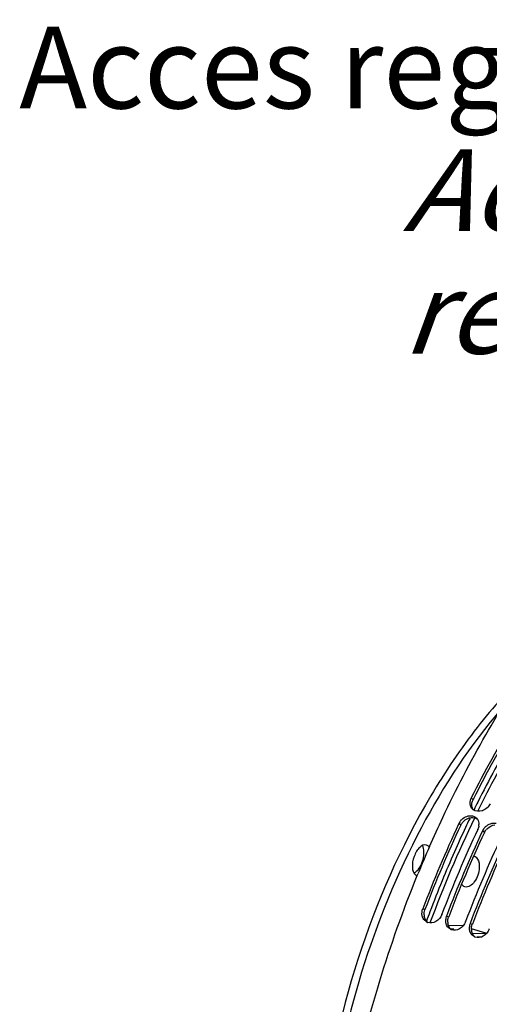
# Model space of a CAD drawing. Units: millimetres. Extents: x 0 to 594, y 0 to 420.
# Drawn here: x 268 to 288, y 83 to 125 of the extents above; entities that cross this region are included whole.
import ezdxf

# ---------------------------------------------------------------- set-up
doc = ezdxf.new("R2010")
doc.units = ezdxf.units.MM
doc.header["$LTSCALE"] = 32.67
doc.layers.get('0').update_dxf_attribs({"linetype": 'CONTINUOUS'})
doc.layers.add('AXES', color=7, linetype='CONTINUOUS')
doc.styles.add('TEXTSTYLE_9', font='arial.ttf')

msp = doc.modelspace()

# ---------------------------------------------------------------- linework, layer by layer
at = {"color": 9, "linetype": 'CONTINUOUS'}
for p, q in [((287.56732, 91.893803), (287.493524, 91.975334)), ((287.039176, 90.803054), (286.961876, 90.877346)), ((288.053351, 90.490609), (287.97605, 90.564901)), ((285.506466, 87.176776), (285.418993, 87.227)), ((286.520641, 86.864331), (286.433167, 86.914555)), ((287.534815, 86.551886), (287.447342, 86.60211))]:
    msp.add_line(p, q, dxfattribs=at)
at = {"color": 3, "linetype": 'CONTINUOUS'}
for p, q in [((287.585014, 91.929183), (287.56732, 91.893803)), ((285.511989, 87.191357), (285.506466, 87.176776)), ((286.526163, 86.878912), (286.520641, 86.864331)), ((287.540338, 86.566467), (287.534815, 86.551886))]:
    msp.add_line(p, q, dxfattribs=at)
at = {"color": 7, "linetype": 'CONTINUOUS'}
for p, q in [((286.961876, 90.877346), (286.947097, 90.845813)), ((287.97605, 90.564901), (287.963905, 90.538992)), ((285.180719, 88.646919), (285.212381, 88.724555)), ((286.230333, 86.977044), (286.235387, 86.990391)), ((287.244507, 86.664599), (287.249562, 86.677946)), ((288.258682, 86.352154), (288.263737, 86.365501))]:
    msp.add_line(p, q, dxfattribs=at)
for centre, radius, start, end in [((328.448506, 71.570626), 45.756558, 148.808336, 153.516465), ((287.963461, 91.74049), 0.52535, 153.4470235, 158.666699), ((287.782271, 91.740729), 0.34098, 223.5757406, 227.2182777), ((287.782981, 91.741504), 0.342031, 227.2192859, 232.5414608), ((287.477648, 90.865807), 0.343223, 35.2161706, 44.6523075), ((333.776073, 68.93946), 51.69953, 154.9300501, 159.2845305), ((287.472051, 90.637324), 0.563816, 147.1054781, 154.8045172), ((287.334233, 90.847213), 0.489273, 350.2504977, 358.0439285), ((334.569325, 68.69703), 51.679943, 154.8905023, 159.2694185), ((334.787802, 68.628014), 51.696888, 154.9230221, 159.2846077), ((335.583499, 68.384585), 51.679943, 154.8905023, 159.2694185), ((287.275518, 90.860864), 0.549739, 334.8682819, 336.3523928), ((288.486225, 90.32488), 0.563816, 147.1054781, 154.8045172), ((333.157563, 69.128449), 51.795249, 156.3585918, 157.7692339), ((335.801977, 68.315569), 51.696888, 154.9230221, 159.2846077), ((285.938276, 87.030428), 0.555243, 159.2661101, 161.674996), ((286.957195, 86.716477), 0.560221, 161.6813914, 174.4856004), ((286.95245, 86.717983), 0.555243, 159.2661101, 161.674996), ((285.75347, 86.967649), 0.349864, 241.9593945, 247.4500172), ((285.751517, 86.963071), 0.344888, 247.4580434, 249.8060297), ((287.97137, 86.404033), 0.560221, 161.6813914, 174.4856004), ((287.966625, 86.405538), 0.555243, 159.2661101, 161.674996), ((286.767645, 86.655204), 0.349864, 241.9593945, 247.4500172), ((286.765692, 86.650627), 0.344888, 247.4580434, 249.8060297), ((287.78182, 86.342759), 0.349864, 241.9593945, 247.4500172), ((287.779867, 86.338182), 0.344888, 247.4580434, 249.8060297)]:
    msp.add_arc(centre, radius, start, end, dxfattribs=at)
at = {"color": 3, "linetype": 'CONTINUOUS'}
for centre, radius, start, end in [((328.189971, 71.658265), 45.383617, 148.7336904, 153.4705865), ((333.526309, 69.017479), 51.338726, 154.8904895, 159.2678684), ((287.593709, 90.53093), 0.618547, 133.4760745, 140.1488383), ((288.607884, 90.218485), 0.618547, 133.4760745, 140.1488383), ((334.540484, 68.705034), 51.338726, 154.8904895, 159.2678684), ((335.554658, 68.39259), 51.338726, 154.8904895, 159.2678684), ((285.966724, 86.981825), 0.49586, 181.9564247, 190.0123256), ((286.980899, 86.66938), 0.49586, 181.9564247, 190.0123256), ((287.995074, 86.356936), 0.49586, 181.9564247, 190.0123256)]:
    msp.add_arc(centre, radius, start, end, dxfattribs=at)
at = {"color": 7, "linetype": 'CONTINUOUS'}
for points, knots in [([(288.1144, 94.671312), (289.332374, 96.782075), (291.921406, 100.547661), (295.258249, 103.719574), (296.998245, 104.910592)], [0, 0, 0, 0, 0.536121208, 1, 1, 1, 1]), ([(289.658113, 97.140768), (288.874867, 96.376049), (287.375217, 94.632662), (284.729088, 90.550831), (282.250178, 84.675686), (280.992295, 78.424181), (280.881891, 73.560604), (281.140062, 71.275258), (281.356989, 70.202173)], [0, 0, 0, 0, 0.112753128, 0.235779558, 0.499982666, 0.764195283, 0.887232784, 1, 1, 1, 1]), ([(288.792141, 95.800687), (287.45243, 94.251029), (285.085934, 90.629466), (282.612619, 84.563194), (281.24282, 78.156776), (281.160562, 73.831189), (281.395731, 71.796126)], [0, 0, 0, 0, 0.239098966, 0.499989938, 0.760886195, 1, 1, 1, 1]), ([(285.709325, 89.898924), (285.890808, 90.31346), (286.626986, 91.936215), (287.449992, 93.519884), (288.1144, 94.671312)], [0, 0, 0, 0, 0.253955822, 1, 1, 1, 1]), ([(288.304864, 91.725378), (288.237608, 91.590765), (288.013552, 91.374058), (287.679403, 91.389977), (287.574962, 91.470002)], [0, 0, 0, 0, 0.53351186, 1, 1, 1, 1]), ([(285.57468, 89.955062), (285.478725, 89.984379), (285.291823, 89.885872), (285.144229, 89.687171), (285.006514, 89.400667), (284.93834, 89.052277), (285.013746, 88.748736), (285.103591, 88.676702)], [0, 0, 0, 0, 0.189853842, 0.325364743, 0.47890043, 0.782099191, 1, 1, 1, 1]), ([(285.110319, 88.798316), (285.188859, 88.857581), (285.323776, 89.031423), (285.445162, 89.336316), (285.486521, 89.651924), (285.447595, 89.85806), (285.402747, 89.935151)], [0, 0, 0, 0, 0.237422961, 0.515626132, 0.784786461, 1, 1, 1, 1]), ([(281.834544, 76.397941), (281.98544, 77.434867), (282.729704, 81.608522), (283.978261, 85.691691), (285.180719, 88.646919)], [0, 0, 0, 0, 0.247230471, 1, 1, 1, 1]), ([(286.230333, 86.977044), (286.184148, 86.855049), (286.020372, 86.642371), (285.741389, 86.599323), (285.632462, 86.639384)], [0, 0, 0, 0, 0.529176757, 1, 1, 1, 1]), ([(287.244507, 86.664599), (287.198323, 86.542604), (287.034547, 86.329926), (286.755564, 86.286878), (286.646637, 86.326939)], [0, 0, 0, 0, 0.529176757, 1, 1, 1, 1]), ([(288.258682, 86.352154), (288.212498, 86.230159), (288.048722, 86.017481), (287.769739, 85.974433), (287.660812, 86.014494)], [0, 0, 0, 0, 0.529176757, 1, 1, 1, 1])]:
    msp.add_open_spline(points, degree=3, knots=knots, dxfattribs=at)
for points in [[(287.454929, 91.645716), (287.428334, 91.73745), (287.439372, 91.842637), (287.474108, 91.931608)], [(287.535244, 91.505687), (287.498153, 91.54467), (287.469912, 91.594035), (287.454929, 91.645716)], [(287.091913, 91.055813), (287.207189, 91.165337), (287.390276, 91.235554), (287.545819, 91.202532)], [(287.545819, 91.202532), (287.61111, 91.188671), (287.674902, 91.154506), (287.721812, 91.107025)], [(286.99863, 90.94353), (287.025016, 90.984414), (287.056638, 91.022297), (287.091913, 91.055813)], [(287.758055, 91.063731), (287.804604, 90.997788), (287.825895, 90.911186), (287.823221, 90.830513)], [(287.81644, 90.764359), (287.809169, 90.721809), (287.79641, 90.679901), (287.779095, 90.640358)], [(288.012805, 90.631085), (288.03919, 90.671969), (288.070812, 90.709852), (288.106088, 90.743368)], [(288.106088, 90.743368), (288.221364, 90.852892), (288.404451, 90.923109), (288.559994, 90.890087)], [(285.642038, 89.919104), (285.622181, 89.935025), (285.599021, 89.947625), (285.57468, 89.955062)], [(285.691353, 89.865835), (285.677397, 89.885602), (285.660917, 89.903968), (285.642038, 89.919104)], [(285.039017, 88.754307), (285.064197, 88.766393), (285.088025, 88.781493), (285.110319, 88.798316)], [(285.103591, 88.676702), (285.123449, 88.660782), (285.146608, 88.648182), (285.170949, 88.640745)], [(285.390423, 86.943389), (285.375244, 87.02954), (285.383684, 87.121959), (285.41119, 87.205)], [(285.43457, 86.814349), (285.412978, 86.854355), (285.398311, 86.898618), (285.390423, 86.943389)], [(285.589, 86.658853), (285.524519, 86.693183), (285.469266, 86.750064), (285.43457, 86.814349)], [(286.404597, 86.630945), (286.396531, 86.676726), (286.395126, 86.724039), (286.399567, 86.770312)], [(286.448745, 86.501904), (286.427153, 86.541911), (286.412486, 86.586173), (286.404597, 86.630945)], [(286.603175, 86.346408), (286.538693, 86.380738), (286.48344, 86.437619), (286.448745, 86.501904)], [(287.418772, 86.3185), (287.410706, 86.364281), (287.409301, 86.411594), (287.413742, 86.457867)], [(287.462919, 86.18946), (287.441327, 86.229466), (287.42666, 86.273728), (287.418772, 86.3185)], [(287.61735, 86.033964), (287.552868, 86.068293), (287.497615, 86.125174), (287.462919, 86.18946)]]:
    msp.add_open_spline(points, degree=3, dxfattribs=at)
at = {"color": 3, "linetype": 'CONTINUOUS'}
for points in [[(287.574983, 91.470377), (287.519596, 91.55159), (287.504261, 91.663907), (287.522304, 91.760539)], [(287.522304, 91.760539), (287.530909, 91.80663), (287.546364, 91.85186), (287.56732, 91.893803)], [(287.168117, 90.979786), (287.254208, 91.061422), (287.371806, 91.120378), (287.489884, 91.13194)], [(287.489884, 91.13194), (287.581713, 91.140932), (287.684093, 91.119103), (287.758283, 91.064246)], [(287.039176, 90.803054), (287.060069, 90.847593), (287.087324, 90.889519), (287.118843, 90.927292)], [(288.182291, 90.667341), (288.268383, 90.748977), (288.385981, 90.807933), (288.504059, 90.819495)], [(288.053351, 90.490609), (288.074244, 90.535148), (288.101499, 90.577075), (288.133018, 90.614847)], [(285.471154, 86.964897), (285.468639, 87.036453), (285.481116, 87.109813), (285.506466, 87.176776)], [(285.632475, 86.640113), (285.552433, 86.699138), (285.495814, 86.797697), (285.478416, 86.895615)], [(286.485328, 86.652452), (286.482814, 86.724008), (286.49529, 86.797369), (286.520641, 86.864331)], [(286.64665, 86.327668), (286.566608, 86.386693), (286.509989, 86.485252), (286.492591, 86.58317)], [(287.499503, 86.340007), (287.496988, 86.411564), (287.509465, 86.484924), (287.534815, 86.551886)], [(287.660824, 86.015223), (287.580783, 86.074249), (287.524163, 86.172808), (287.506766, 86.270725)]]:
    msp.add_open_spline(points, degree=3, dxfattribs=at)
at = {"layer": 'AXES', "color": 9, "linetype": 'CONTINUOUS'}
for p, q in [((287.425931, 91.08484), (287.446163, 91.127054)), ((287.159988, 86.514754), (286.518726, 86.497096)), ((286.751093, 86.350365), (286.623804, 86.346852)), ((287.54018, 86.167484), (288.113741, 86.183193)), ((287.748488, 86.020128), (287.948026, 86.025601))]:
    msp.add_line(p, q, dxfattribs=at)
at = {"layer": 'AXES', "color": 7, "linetype": 'CONTINUOUS'}
msp.add_line((288.113741, 86.183193), (287.500306, 86.366927), dxfattribs=at)
at = {"layer": 'AXES', "color": 9, "linetype": 'CONTINUOUS'}
for centre, radius, start, end in [((329.749494, 70.852781), 46.740151, 149.5969527, 153.9277313), ((329.55623, 70.96926), 46.685698, 149.6018776, 153.5081608), ((331.277491, 70.098142), 48.614804, 153.4942009, 153.9210958), ((333.973395, 68.841806), 51.418433, 154.3332881, 159.7710988), ((332.07341, 69.712917), 49.499055, 154.4204236, 154.9027512), ((332.731773, 69.406353), 50.225292, 154.9046075, 156.2152898), ((333.758803, 68.954425), 51.347357, 156.2160247, 157.7211269), ((334.645603, 68.590158), 52.306056, 157.7201681, 159.2805009), ((335.006306, 68.452044), 52.692295, 159.2787965, 159.742986)]:
    msp.add_arc(centre, radius, start, end, dxfattribs=at)
at = {"layer": 'AXES', "color": 7, "linetype": 'CONTINUOUS'}
msp.add_arc((287.554067, 89.274622), 0.214246, 71.7902628, 78.8985657, dxfattribs=at)
for points in [[(287.621018, 89.478139), (287.679569, 89.458872), (287.729564, 89.410406), (287.761131, 89.357464)], [(287.223964, 88.161558), (287.162498, 88.179238), (287.1092, 88.229286), (287.076395, 88.284189)]]:
    msp.add_open_spline(points, degree=3, dxfattribs=at)
for points, knots in [([(287.761131, 89.357464), (287.823915, 89.252165), (287.8552, 89.00401), (287.783157, 88.663354), (287.635485, 88.335943), (287.368882, 88.119875), (287.223964, 88.161558)], [0, 0, 0, 0, 0.247785553, 0.474098314, 0.695222613, 1, 1, 1, 1]), ([(288.113741, 86.183193), (288.119491, 86.181471), (288.130684, 86.176788), (288.140701, 86.169953), (288.145327, 86.166077)], [0, 0, 0, 0, 0.498630577, 1, 1, 1, 1])]:
    msp.add_open_spline(points, degree=3, knots=knots, dxfattribs=at)

# ---------------------------------------------------------------- texts
at = {"color": 5, "linetype": 'CONTINUOUS', "insert": (305.204963, 125.001255), "char_height": 3.5, "width": 41.86988848, "attachment_point": 3, "line_spacing_factor": 0.9, "style": 'TEXTSTYLE_9'}
msp.add_mtext('Acces regulateur\\P\\Q20.0;Access to regulator', dxfattribs=at)

doc.saveas('drawing.dxf')
